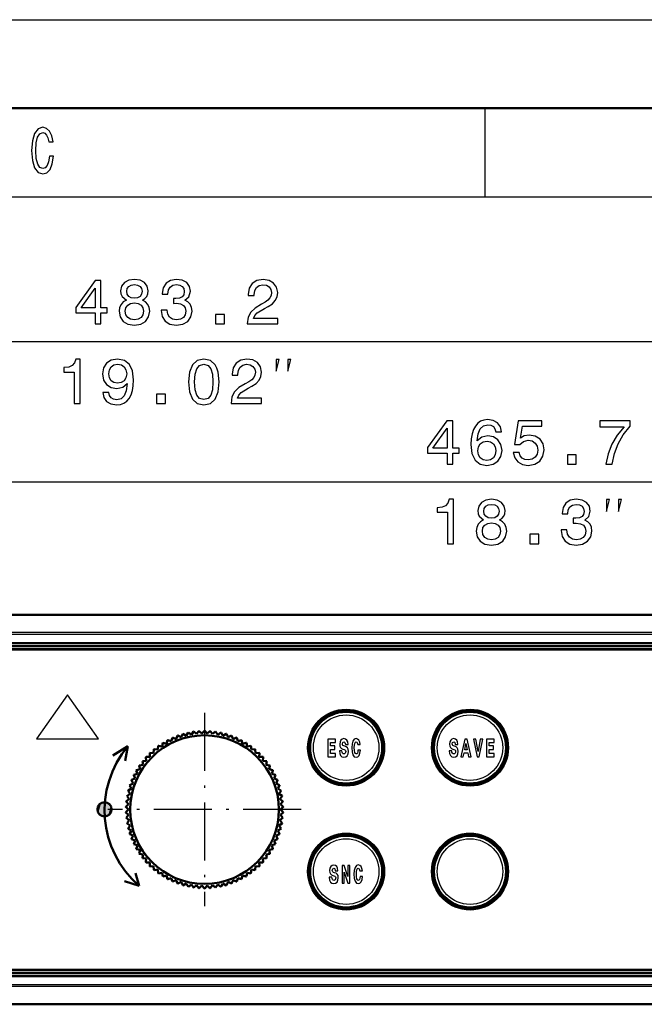
# Model space of a CAD drawing. Extents: x 0 to 594, y 0 to 420.
# Drawn here: x 134 to 169, y 364 to 420 of the extents above; entities that cross this region are included whole.
import ezdxf

# ---------------------------------------------------------------- set-up
doc = ezdxf.new("R2010")
doc.units = 0
doc.linetypes.add('DASHDOT', pattern=[18.5, 12, -3, 0.5, -3])

msp = doc.modelspace()

# ---------------------------------------------------------------- linework, layer by layer
at = {"color": 7, "lineweight": 25}
for p, q in [((0, 420), (594, 420)), ((160, 415), (160, 410)), ((10, 410), (584, 410)), ((39.592, 401.808), (275.243, 401.808)), ((43.962, 393.885), (270.871, 393.885)), ((261.387, 385.367), (78.666, 385.367)), ((261.387, 385.269), (78.666, 385.269)), ((78.592, 384.583), (261.342, 384.583)), ((136.417, 381.857), (134.667, 379.357)), ((138.167, 379.357), (136.417, 381.857)), ((150.933, 380.525), (150.923, 380.503)), ((153.402, 380.525), (153.411, 380.503)), ((157.933, 380.525), (157.923, 380.503)), ((160.402, 380.525), (160.411, 380.503)), ((134.667, 379.357), (138.167, 379.357)), ((150.163, 379.372), (150.179, 379.389)), ((154.172, 379.372), (154.156, 379.389)), ((157.163, 379.372), (157.179, 379.389)), ((161.172, 379.372), (161.156, 379.389)), ((150.163, 378.361), (150.179, 378.343)), ((154.172, 378.361), (154.156, 378.343)), ((157.163, 378.361), (157.179, 378.343)), ((161.172, 378.361), (161.156, 378.343)), ((151.404, 376.945), (151.389, 376.963)), ((152.93, 376.945), (152.945, 376.963)), ((158.404, 376.945), (158.389, 376.963)), ((159.93, 376.945), (159.945, 376.963)), ((150.933, 373.525), (150.923, 373.503)), ((153.402, 373.525), (153.411, 373.503)), ((157.933, 373.525), (157.923, 373.503)), ((160.402, 373.525), (160.411, 373.503)), ((150.163, 372.372), (150.179, 372.389)), ((154.172, 372.372), (154.156, 372.389)), ((157.163, 372.372), (157.179, 372.389)), ((161.172, 372.372), (161.156, 372.389)), ((150.163, 371.361), (150.179, 371.343)), ((154.172, 371.361), (154.156, 371.343)), ((157.163, 371.361), (157.179, 371.343)), ((161.172, 371.361), (161.156, 371.343)), ((151.404, 369.945), (151.389, 369.963)), ((152.93, 369.945), (152.945, 369.963)), ((158.404, 369.945), (158.389, 369.963)), ((159.93, 369.945), (159.945, 369.963)), ((261.342, 366.15), (78.592, 366.15)), ((261.387, 365.464), (78.666, 365.464)), ((261.387, 365.366), (78.666, 365.366))]:
    msp.add_line(p, q, dxfattribs=at)
at = {"color": 7, "lineweight": 50}
for p, q in [((5, 415), (589, 415)), ((262.386, 386.366), (52.448, 386.366)), ((261.342, 384.772), (78.592, 384.772)), ((261.342, 384.611), (78.592, 384.611)), ((78.667, 384.441), (261.267, 384.441)), ((261.267, 384.441), (78.667, 384.441)), ((78.667, 384.411), (261.267, 384.411)), ((142.557, 379.353), (142.364, 379.435)), ((142.557, 379.353), (142.638, 379.545)), ((142.839, 379.456), (142.653, 379.551)), ((142.839, 379.456), (142.933, 379.642)), ((143.127, 379.539), (142.948, 379.646)), ((143.127, 379.539), (143.235, 379.718)), ((143.421, 379.601), (143.25, 379.721)), ((143.421, 379.601), (143.54, 379.772)), ((143.718, 379.643), (143.556, 379.774)), ((143.718, 379.643), (143.849, 379.805)), ((144.017, 379.664), (143.865, 379.806)), ((144.017, 379.664), (144.16, 379.816)), ((144.317, 379.664), (144.175, 379.816)), ((144.317, 379.664), (144.47, 379.806)), ((144.617, 379.643), (144.485, 379.805)), ((144.617, 379.643), (144.779, 379.774)), ((144.914, 379.601), (144.794, 379.772)), ((144.914, 379.601), (145.085, 379.721)), ((145.208, 379.539), (145.1, 379.718)), ((145.208, 379.539), (145.386, 379.646)), ((145.496, 379.456), (145.401, 379.642)), ((145.496, 379.456), (145.682, 379.551)), ((145.778, 379.353), (145.697, 379.545)), ((145.778, 379.353), (145.97, 379.435)), ((139.831, 378.948), (138.986, 378.429)), ((139.831, 378.948), (139.688, 378.123)), ((141.52, 378.755), (141.545, 378.962)), ((141.763, 378.931), (141.558, 378.971)), ((141.763, 378.931), (141.803, 379.136)), ((142.017, 379.09), (141.816, 379.144)), ((142.017, 379.09), (142.071, 379.292)), ((142.282, 379.231), (142.085, 379.299)), ((142.282, 379.231), (142.35, 379.429)), ((146.052, 379.231), (145.984, 379.429)), ((146.052, 379.231), (146.25, 379.299)), ((146.317, 379.09), (146.263, 379.292)), ((146.317, 379.09), (146.519, 379.144)), ((146.572, 378.931), (146.532, 379.136)), ((146.572, 378.931), (146.777, 378.971)), ((146.815, 378.755), (146.789, 378.962)), ((140.873, 378.13), (140.855, 378.338)), ((141.074, 378.353), (140.866, 378.35)), ((141.074, 378.353), (141.071, 378.562)), ((141.29, 378.562), (141.082, 378.573)), ((141.29, 378.562), (141.301, 378.77)), ((141.52, 378.755), (141.313, 378.78)), ((146.815, 378.755), (147.022, 378.78)), ((147.045, 378.562), (147.034, 378.77)), ((147.045, 378.562), (147.253, 378.573)), ((147.26, 378.353), (147.264, 378.562)), ((147.26, 378.353), (147.469, 378.35)), ((147.461, 378.13), (147.48, 378.338)), ((140.521, 377.645), (140.474, 377.848)), ((140.689, 377.894), (140.482, 377.861)), ((140.689, 377.894), (140.656, 378.1)), ((140.873, 378.13), (140.665, 378.112)), ((147.461, 378.13), (147.669, 378.112)), ((147.646, 377.894), (147.679, 378.1)), ((147.646, 377.894), (147.852, 377.861)), ((147.814, 377.645), (147.861, 377.848)), ((140.239, 377.115), (140.164, 377.31)), ((140.371, 377.385), (140.171, 377.324)), ((140.371, 377.385), (140.31, 377.585)), ((140.521, 377.645), (140.317, 377.598)), ((147.814, 377.645), (148.017, 377.598)), ((147.964, 377.385), (147.984, 377.452)), ((147.964, 377.385), (148.164, 377.324)), ((147.984, 377.452), (148.025, 377.585)), ((148.096, 377.115), (148.17, 377.31)), ((140.034, 376.552), (139.933, 376.734)), ((140.127, 376.837), (139.938, 376.749)), ((140.127, 376.837), (140.038, 377.026)), ((140.239, 377.115), (140.044, 377.041)), ((148.096, 377.115), (148.29, 377.041)), ((148.208, 376.837), (148.296, 377.026)), ((148.208, 376.837), (148.397, 376.749)), ((148.301, 376.552), (148.402, 376.734)), ((139.909, 375.965), (139.784, 376.132)), ((139.961, 376.26), (139.786, 376.147)), ((139.961, 376.26), (139.848, 376.435)), ((140.034, 376.552), (139.851, 376.451)), ((148.301, 376.552), (148.483, 376.451)), ((148.373, 376.26), (148.487, 376.435)), ((148.373, 376.26), (148.548, 376.147)), ((148.425, 375.965), (148.551, 376.132)), ((139.878, 375.666), (139.72, 375.529)), ((139.878, 375.666), (139.741, 375.824)), ((139.909, 375.965), (139.743, 375.839)), ((148.425, 375.965), (148.592, 375.839)), ((148.457, 375.666), (148.594, 375.824)), ((148.457, 375.666), (148.614, 375.529)), ((139.867, 375.366), (139.72, 375.514)), ((139.867, 375.366), (139.72, 375.219)), ((139.878, 375.066), (139.72, 375.203)), ((139.878, 375.066), (139.741, 374.909)), ((148.457, 375.066), (148.614, 375.203)), ((148.457, 375.066), (148.594, 374.909)), ((148.467, 375.366), (148.615, 375.514)), ((148.467, 375.366), (148.615, 375.219)), ((139.909, 374.768), (139.743, 374.894)), ((139.909, 374.768), (139.784, 374.601)), ((139.961, 374.472), (139.786, 374.586)), ((139.961, 374.472), (139.848, 374.297)), ((148.373, 374.472), (148.548, 374.586)), ((148.373, 374.472), (148.487, 374.297)), ((148.425, 374.768), (148.592, 374.894)), ((148.425, 374.768), (148.551, 374.601)), ((140.034, 374.181), (139.851, 374.282)), ((140.034, 374.181), (139.933, 373.999)), ((140.127, 373.896), (139.938, 373.984)), ((140.127, 373.896), (140.038, 373.707)), ((148.208, 373.896), (148.397, 373.984)), ((148.208, 373.896), (148.296, 373.707)), ((148.301, 374.181), (148.483, 374.282)), ((148.301, 374.181), (148.402, 373.999)), ((140.239, 373.617), (140.044, 373.692)), ((140.239, 373.617), (140.164, 373.423)), ((140.371, 373.348), (140.171, 373.409)), ((140.371, 373.348), (140.35, 373.281)), ((147.964, 373.348), (148.164, 373.409)), ((147.964, 373.348), (148.025, 373.148)), ((148.096, 373.617), (148.29, 373.692)), ((148.096, 373.617), (148.17, 373.423)), ((140.35, 373.281), (140.31, 373.148)), ((140.521, 373.088), (140.317, 373.135)), ((140.521, 373.088), (140.474, 372.884)), ((140.689, 372.839), (140.482, 372.872)), ((140.689, 372.839), (140.656, 372.633)), ((147.646, 372.839), (147.852, 372.872)), ((147.646, 372.839), (147.679, 372.633)), ((147.814, 373.088), (148.017, 373.135)), ((147.814, 373.088), (147.861, 372.884)), ((140.873, 372.602), (140.665, 372.621)), ((140.873, 372.602), (140.855, 372.395)), ((141.074, 372.379), (140.866, 372.383)), ((141.074, 372.379), (141.071, 372.171)), ((147.26, 372.379), (147.469, 372.383)), ((147.26, 372.379), (147.264, 372.171)), ((147.461, 372.602), (147.669, 372.621)), ((147.461, 372.602), (147.48, 372.395)), ((140.479, 371.054), (140.263, 371.771)), ((141.29, 372.171), (141.082, 372.16)), ((141.29, 372.171), (141.301, 371.962)), ((141.52, 371.978), (141.313, 371.953)), ((141.52, 371.978), (141.545, 371.771)), ((141.763, 371.802), (141.558, 371.762)), ((141.763, 371.802), (141.803, 371.597)), ((142.017, 371.643), (141.816, 371.589)), ((142.017, 371.643), (142.071, 371.441)), ((146.317, 371.643), (146.263, 371.441)), ((146.317, 371.643), (146.519, 371.589)), ((146.572, 371.802), (146.532, 371.597)), ((146.572, 371.802), (146.777, 371.762)), ((146.815, 371.978), (146.789, 371.771)), ((146.815, 371.978), (147.022, 371.953)), ((147.045, 372.171), (147.034, 371.962)), ((147.045, 372.171), (147.253, 372.16)), ((140.479, 371.054), (139.638, 371.324)), ((142.282, 371.502), (142.085, 371.434)), ((142.282, 371.502), (142.35, 371.304)), ((142.557, 371.38), (142.364, 371.298)), ((142.557, 371.38), (142.638, 371.187)), ((142.839, 371.277), (142.653, 371.182)), ((142.839, 371.277), (142.933, 371.091)), ((143.127, 371.194), (142.948, 371.087)), ((143.127, 371.194), (143.235, 371.015)), ((143.421, 371.132), (143.25, 371.012)), ((143.421, 371.132), (143.54, 370.961)), ((143.718, 371.09), (143.556, 370.959)), ((143.718, 371.09), (143.849, 370.928)), ((144.617, 371.09), (144.485, 370.928)), ((144.617, 371.09), (144.779, 370.959)), ((144.914, 371.132), (144.794, 370.961)), ((144.914, 371.132), (145.085, 371.012)), ((145.208, 371.194), (145.1, 371.015)), ((145.208, 371.194), (145.386, 371.087)), ((145.496, 371.277), (145.401, 371.091)), ((145.496, 371.277), (145.682, 371.182)), ((145.778, 371.38), (145.697, 371.187)), ((145.778, 371.38), (145.97, 371.298)), ((146.052, 371.502), (145.984, 371.304)), ((146.052, 371.502), (146.25, 371.434)), ((144.017, 371.069), (143.865, 370.927)), ((144.017, 371.069), (144.16, 370.916)), ((144.317, 371.069), (144.175, 370.916)), ((144.317, 371.069), (144.47, 370.927)), ((78.592, 366.122), (261.342, 366.122)), ((261.267, 366.322), (78.667, 366.322)), ((261.267, 366.291), (78.667, 366.291)), ((78.592, 365.961), (261.342, 365.961)), ((52.641, 364.365), (262.193, 364.365))]:
    msp.add_line(p, q, dxfattribs=at)
at = {"color": 7, "linetype": 'DASHDOT', "lineweight": 25, "ltscale": 0.273}
for p, q in [((144.167, 380.826), (144.167, 369.906)), ((149.627, 375.366), (138.707, 375.366))]:
    msp.add_line(p, q, dxfattribs=at)
at = {"color": 7, "lineweight": 25}
for points in [[(135.397, 412.28), (135.348, 411.977), (135.267, 411.761), (135.154, 411.628), (135.022, 411.584), (134.863, 411.649), (134.738, 411.844), (134.655, 412.161), (134.628, 412.6), (134.655, 413.036), (134.735, 413.357), (134.86, 413.551), (135.022, 413.62), (135.14, 413.584), (135.24, 413.483), (135.318, 413.321), (135.372, 413.097), (135.605, 413.097), (135.532, 413.439), (135.404, 413.699), (135.23, 413.861), (135.022, 413.919), (134.762, 413.829), (134.564, 413.576), (134.437, 413.162), (134.393, 412.6), (134.437, 412.038), (134.564, 411.624), (134.762, 411.368), (135.022, 411.282), (135.25, 411.35), (135.434, 411.541), (135.563, 411.854), (135.632, 412.28)], [(137.984, 402.808), (138.308, 402.808), (138.308, 403.428), (138.665, 403.428), (138.665, 403.716), (138.308, 403.716), (138.308, 405.254), (137.98, 405.254), (136.885, 403.745), (136.885, 403.428), (137.984, 403.428)], [(139.757, 404.155), (139.574, 404.054), (139.448, 403.914), (139.368, 403.737), (139.343, 403.525), (139.401, 403.204), (139.567, 402.956), (139.837, 402.797), (140.204, 402.736), (140.568, 402.797), (140.838, 402.956), (141.004, 403.204), (141.065, 403.525), (141.036, 403.737), (140.961, 403.914), (140.831, 404.054), (140.651, 404.155), (140.795, 404.242), (140.896, 404.361), (140.957, 404.505), (140.979, 404.681), (140.921, 404.937), (140.77, 405.142), (140.525, 405.276), (140.204, 405.326), (139.88, 405.276), (139.635, 405.142), (139.48, 404.937), (139.426, 404.681), (139.444, 404.505), (139.505, 404.361)], [(139.768, 404.652), (139.797, 404.811), (139.884, 404.933), (140.02, 405.009), (140.204, 405.038), (140.384, 405.009), (140.521, 404.933), (140.608, 404.811), (140.64, 404.652), (140.608, 404.49), (140.521, 404.364), (140.384, 404.281), (140.204, 404.256), (140.02, 404.285), (139.884, 404.364), (139.797, 404.49)], [(141.715, 403.593), (141.715, 403.568), (141.773, 403.222), (141.942, 402.963), (142.208, 402.797), (142.562, 402.736), (142.936, 402.797), (143.217, 402.956), (143.397, 403.208), (143.462, 403.532), (143.433, 403.745), (143.354, 403.917), (143.224, 404.051), (143.051, 404.148), (143.286, 404.342), (143.368, 404.652), (143.314, 404.933), (143.159, 405.146), (142.907, 405.279), (142.562, 405.326), (142.237, 405.268), (141.989, 405.11), (141.827, 404.858), (141.773, 404.523), (141.773, 404.497), (142.093, 404.497), (142.122, 404.728), (142.216, 404.894), (142.367, 404.995), (142.58, 405.031), (142.767, 405.002), (142.904, 404.926), (142.987, 404.804), (143.019, 404.638), (142.987, 404.461), (142.9, 404.342), (142.749, 404.27), (142.543, 404.249), (142.403, 404.252), (142.403, 403.968), (142.58, 403.975), (142.806, 403.943), (142.976, 403.856), (143.077, 403.716), (143.113, 403.532), (143.073, 403.323), (142.969, 403.168), (142.803, 403.071), (142.583, 403.038), (142.356, 403.074), (142.19, 403.183), (142.086, 403.355), (142.046, 403.593)], [(146.581, 402.808), (148.299, 402.808), (148.299, 403.118), (146.941, 403.118), (147.017, 403.287), (147.147, 403.428), (147.546, 403.683), (147.759, 403.791), (147.997, 403.946), (148.166, 404.126), (148.263, 404.339), (148.299, 404.58), (148.238, 404.883), (148.069, 405.121), (147.809, 405.272), (147.474, 405.326), (147.129, 405.265), (146.866, 405.095), (146.696, 404.825), (146.639, 404.469), (146.639, 404.418), (146.966, 404.418), (146.966, 404.447), (146.999, 404.692), (147.096, 404.872), (147.251, 404.987), (147.456, 405.027), (147.665, 404.991), (147.82, 404.901), (147.921, 404.76), (147.957, 404.584), (147.932, 404.418), (147.863, 404.278), (147.748, 404.155), (147.59, 404.047), (147.377, 403.932), (147.024, 403.708), (146.775, 403.471), (146.628, 403.183), (146.581, 402.819)], [(137.188, 403.716), (137.984, 404.836), (137.984, 403.716)], [(139.689, 403.532), (139.721, 403.723), (139.826, 403.867), (139.988, 403.961), (140.204, 403.993), (140.417, 403.961), (140.579, 403.867), (140.683, 403.723), (140.719, 403.532), (140.683, 403.327), (140.579, 403.172), (140.417, 403.071), (140.204, 403.038), (139.988, 403.071), (139.826, 403.172), (139.721, 403.327)], [(144.793, 402.808), (145.29, 402.808), (145.29, 403.345), (144.793, 403.345)], [(136.804, 398.308), (137.132, 398.308), (137.132, 400.826), (136.887, 400.826), (136.822, 400.606), (136.692, 400.458), (136.494, 400.372), (136.22, 400.343), (136.22, 400.087), (136.804, 400.087)], [(138.423, 398.928), (138.477, 398.643), (138.632, 398.423), (138.877, 398.286), (139.201, 398.236), (139.414, 398.261), (139.604, 398.326), (139.767, 398.438), (139.903, 398.596), (140.012, 398.794), (140.091, 399.039), (140.138, 399.32), (140.156, 399.644), (140.094, 400.152), (139.918, 400.523), (139.637, 400.747), (139.251, 400.826), (138.898, 400.761), (138.632, 400.588), (138.459, 400.322), (138.401, 399.987), (138.459, 399.641), (138.628, 399.378), (138.88, 399.212), (139.201, 399.158), (139.54, 399.227), (139.795, 399.435), (139.738, 399.036), (139.623, 398.751), (139.446, 398.582), (139.205, 398.528), (139.017, 398.553), (138.88, 398.632), (138.79, 398.758), (138.754, 398.928)], [(143.257, 399.529), (143.311, 398.964), (143.48, 398.56), (143.75, 398.315), (144.125, 398.236), (144.496, 398.315), (144.766, 398.56), (144.932, 398.964), (144.989, 399.529), (144.932, 400.091), (144.863, 400.314), (144.766, 400.498), (144.496, 400.743), (144.125, 400.826), (143.75, 400.743), (143.48, 400.495), (143.311, 400.091)], [(145.664, 398.308), (147.383, 398.308), (147.383, 398.618), (146.025, 398.618), (146.1, 398.787), (146.23, 398.928), (146.63, 399.183), (146.842, 399.291), (147.08, 399.446), (147.249, 399.626), (147.347, 399.839), (147.383, 400.08), (147.321, 400.383), (147.152, 400.621), (146.893, 400.772), (146.558, 400.826), (146.212, 400.765), (145.949, 400.595), (145.78, 400.325), (145.722, 399.969), (145.722, 399.918), (146.05, 399.918), (146.05, 399.947), (146.082, 400.192), (146.179, 400.372), (146.334, 400.487), (146.54, 400.527), (146.749, 400.491), (146.903, 400.401), (147.004, 400.26), (147.04, 400.084), (147.015, 399.918), (146.947, 399.778), (146.831, 399.655), (146.673, 399.547), (146.46, 399.432), (146.107, 399.208), (145.859, 398.971), (145.711, 398.683), (145.664, 398.319)], [(148.211, 400.141), (148.378, 400.808), (148.211, 400.808)], [(148.878, 400.141), (149.044, 400.808), (148.878, 400.808)], [(138.751, 399.99), (138.787, 400.214), (138.888, 400.39), (139.046, 400.502), (139.251, 400.541), (139.464, 400.502), (139.626, 400.39), (139.727, 400.217), (139.767, 399.994), (139.727, 399.767), (139.626, 399.598), (139.46, 399.493), (139.241, 399.457), (139.043, 399.493), (138.888, 399.598), (138.787, 399.763)], [(143.602, 399.529), (143.631, 399.965), (143.721, 400.278), (143.883, 400.462), (144.125, 400.527), (144.362, 400.462), (144.525, 400.278), (144.615, 399.965), (144.643, 399.529), (144.615, 399.09), (144.525, 398.776), (144.362, 398.592), (144.125, 398.531), (143.883, 398.592), (143.721, 398.776), (143.631, 399.09)], [(141.458, 398.308), (141.955, 398.308), (141.955, 398.845), (141.458, 398.845)], [(157.868, 394.885), (158.192, 394.885), (158.192, 395.505), (158.549, 395.505), (158.549, 395.793), (158.192, 395.793), (158.192, 397.331), (157.865, 397.331), (156.77, 395.822), (156.77, 395.505), (157.868, 395.505)], [(160.953, 396.712), (160.885, 397.003), (160.726, 397.219), (160.481, 397.356), (160.164, 397.403), (159.952, 397.378), (159.768, 397.31), (159.606, 397.198), (159.469, 397.039), (159.361, 396.841), (159.282, 396.6), (159.231, 396.315), (159.217, 395.995), (159.275, 395.483), (159.451, 395.112), (159.736, 394.889), (160.125, 394.813), (160.474, 394.878), (160.741, 395.047), (160.914, 395.314), (160.975, 395.652), (160.914, 395.995), (160.748, 396.258), (160.492, 396.423), (160.175, 396.481), (159.833, 396.409), (159.577, 396.204), (159.631, 396.6), (159.746, 396.884), (159.923, 397.054), (160.168, 397.111), (160.348, 397.083), (160.485, 397.007), (160.575, 396.881), (160.622, 396.712)], [(161.614, 395.537), (161.693, 395.242), (161.87, 395.011), (162.129, 394.867), (162.46, 394.813), (162.824, 394.878), (163.109, 395.054), (163.289, 395.335), (163.357, 395.696), (163.296, 396.031), (163.123, 396.294), (162.853, 396.463), (162.504, 396.524), (162.234, 396.481), (162.025, 396.362), (162.125, 397.036), (163.221, 397.036), (163.221, 397.331), (161.884, 397.331), (161.686, 396.005), (161.974, 396.005), (162.183, 396.175), (162.45, 396.236), (162.68, 396.196), (162.857, 396.081), (162.968, 395.905), (163.008, 395.678), (162.968, 395.451), (162.853, 395.274), (162.677, 395.163), (162.45, 395.123), (162.259, 395.148), (162.111, 395.231), (162.003, 395.361), (161.949, 395.537)], [(166.844, 394.885), (167.208, 394.885), (167.326, 395.48), (167.535, 396.034), (167.831, 396.549), (168.216, 397.032), (168.216, 397.331), (166.502, 397.331), (166.502, 397.003), (167.87, 397.003), (167.474, 396.517), (167.175, 396.009), (166.966, 395.469)], [(157.072, 395.793), (157.868, 396.913), (157.868, 395.793)], [(160.625, 395.649), (160.586, 395.422), (160.485, 395.249), (160.323, 395.134), (160.121, 395.098), (159.909, 395.134), (159.746, 395.245), (159.642, 395.418), (159.61, 395.645), (159.646, 395.869), (159.746, 396.038), (159.912, 396.146), (160.136, 396.186), (160.33, 396.146), (160.485, 396.042), (160.586, 395.872)], [(164.677, 394.885), (165.174, 394.885), (165.174, 395.422), (164.677, 395.422)], [(157.898, 390.385), (158.226, 390.385), (158.226, 392.903), (157.981, 392.903), (157.916, 392.683), (157.786, 392.536), (157.588, 392.449), (157.314, 392.42), (157.314, 392.165), (157.898, 392.165)], [(159.935, 391.732), (159.751, 391.632), (159.625, 391.491), (159.546, 391.315), (159.52, 391.102), (159.578, 390.781), (159.744, 390.533), (160.014, 390.374), (160.381, 390.313), (160.745, 390.374), (161.015, 390.533), (161.181, 390.781), (161.242, 391.102), (161.213, 391.315), (161.138, 391.491), (161.008, 391.632), (160.828, 391.732), (160.972, 391.819), (161.073, 391.938), (161.134, 392.082), (161.156, 392.258), (161.098, 392.514), (160.947, 392.719), (160.702, 392.853), (160.381, 392.903), (160.057, 392.853), (159.812, 392.719), (159.657, 392.514), (159.603, 392.258), (159.621, 392.082), (159.682, 391.938)], [(164.311, 391.17), (164.311, 391.145), (164.368, 390.799), (164.538, 390.54), (164.804, 390.374), (165.157, 390.313), (165.532, 390.374), (165.813, 390.533), (165.993, 390.785), (166.058, 391.109), (166.029, 391.322), (165.95, 391.495), (165.82, 391.628), (165.647, 391.725), (165.881, 391.92), (165.964, 392.23), (165.91, 392.511), (165.755, 392.723), (165.503, 392.856), (165.157, 392.903), (164.833, 392.846), (164.585, 392.687), (164.422, 392.435), (164.368, 392.1), (164.368, 392.075), (164.689, 392.075), (164.718, 392.305), (164.811, 392.471), (164.963, 392.572), (165.175, 392.608), (165.363, 392.579), (165.499, 392.503), (165.582, 392.381), (165.615, 392.215), (165.582, 392.039), (165.496, 391.92), (165.345, 391.848), (165.139, 391.826), (164.999, 391.83), (164.999, 391.545), (165.175, 391.552), (165.402, 391.52), (165.572, 391.433), (165.672, 391.293), (165.708, 391.109), (165.669, 390.9), (165.564, 390.745), (165.399, 390.648), (165.179, 390.616), (164.952, 390.652), (164.786, 390.76), (164.682, 390.933), (164.642, 391.17)], [(166.886, 392.219), (167.053, 392.885), (166.886, 392.885)], [(167.553, 392.219), (167.719, 392.885), (167.553, 392.885)], [(159.945, 392.23), (159.974, 392.388), (160.061, 392.511), (160.198, 392.586), (160.381, 392.615), (160.561, 392.586), (160.698, 392.511), (160.785, 392.388), (160.817, 392.23), (160.785, 392.067), (160.698, 391.941), (160.561, 391.859), (160.381, 391.833), (160.198, 391.862), (160.061, 391.941), (159.974, 392.067)], [(159.866, 391.109), (159.899, 391.3), (160.003, 391.444), (160.165, 391.538), (160.381, 391.57), (160.594, 391.538), (160.756, 391.444), (160.86, 391.3), (160.896, 391.109), (160.86, 390.904), (160.756, 390.749), (160.594, 390.648), (160.381, 390.616), (160.165, 390.648), (160.003, 390.749), (159.899, 390.904)], [(162.551, 390.385), (163.048, 390.385), (163.048, 390.922), (162.551, 390.922)], [(151.137, 379.351), (151.137, 378.351), (151.57, 378.351), (151.57, 378.541), (151.279, 378.541), (151.279, 378.77), (151.532, 378.77), (151.532, 378.962), (151.279, 378.962), (151.279, 379.161), (151.562, 379.161), (151.562, 379.351)], [(152.274, 379.052), (152.257, 379.189), (152.21, 379.292), (152.135, 379.354), (152.032, 379.377), (151.939, 379.354), (151.867, 379.289), (151.821, 379.189), (151.806, 379.061), (151.817, 378.956), (151.849, 378.878), (151.904, 378.823), (151.982, 378.787), (152.05, 378.764), (152.102, 378.74), (152.134, 378.704), (152.146, 378.645), (152.138, 378.589), (152.117, 378.547), (152.083, 378.519), (152.039, 378.511), (151.996, 378.522), (151.962, 378.555), (151.939, 378.609), (151.93, 378.681), (151.784, 378.681), (151.804, 378.529), (151.855, 378.417), (151.932, 378.348), (152.033, 378.323), (152.144, 378.348), (152.225, 378.413), (152.276, 378.518), (152.294, 378.656), (152.279, 378.777), (152.238, 378.857), (152.172, 378.908), (152.085, 378.943), (152.028, 378.962), (151.988, 378.985), (151.963, 379.019), (151.955, 379.076), (151.977, 379.158), (152.004, 379.181), (152.04, 379.191), (152.074, 379.181), (152.102, 379.155), (152.125, 379.064), (152.125, 379.052)], [(152.833, 378.723), (152.821, 378.63), (152.8, 378.564), (152.771, 378.524), (152.735, 378.511), (152.687, 378.532), (152.654, 378.6), (152.635, 378.712), (152.629, 378.87), (152.635, 379.009), (152.655, 379.11), (152.688, 379.171), (152.733, 379.191), (152.765, 379.181), (152.792, 379.155), (152.811, 379.11), (152.824, 379.05), (152.965, 379.05), (152.938, 379.185), (152.889, 379.289), (152.818, 379.355), (152.734, 379.378), (152.63, 379.342), (152.55, 379.241), (152.5, 379.076), (152.482, 378.851), (152.5, 378.625), (152.55, 378.459), (152.63, 378.358), (152.734, 378.323), (152.826, 378.351), (152.899, 378.429), (152.95, 378.554), (152.976, 378.723)], [(158.483, 379.052), (158.466, 379.189), (158.419, 379.292), (158.344, 379.354), (158.241, 379.377), (158.148, 379.354), (158.076, 379.289), (158.03, 379.189), (158.014, 379.061), (158.025, 378.956), (158.058, 378.878), (158.112, 378.823), (158.191, 378.787), (158.258, 378.764), (158.31, 378.74), (158.343, 378.704), (158.354, 378.645), (158.347, 378.589), (158.326, 378.547), (158.292, 378.519), (158.248, 378.511), (158.205, 378.522), (158.17, 378.555), (158.148, 378.609), (158.139, 378.681), (157.993, 378.681), (158.012, 378.529), (158.063, 378.417), (158.141, 378.348), (158.242, 378.323), (158.352, 378.348), (158.434, 378.413), (158.485, 378.518), (158.502, 378.656), (158.488, 378.777), (158.447, 378.857), (158.381, 378.908), (158.294, 378.943), (158.237, 378.962), (158.197, 378.985), (158.171, 379.019), (158.163, 379.076), (158.186, 379.158), (158.212, 379.181), (158.249, 379.191), (158.283, 379.181), (158.31, 379.155), (158.334, 379.064), (158.334, 379.052)], [(158.87, 379.351), (158.64, 378.351), (158.784, 378.351), (158.83, 378.58), (159.039, 378.58), (159.087, 378.351), (159.234, 378.351), (159.005, 379.351)], [(158.937, 379.102), (159.004, 378.748), (158.867, 378.748)], [(159.504, 379.352), (159.362, 379.352), (159.57, 378.351), (159.685, 378.351), (159.893, 379.352), (159.749, 379.352), (159.627, 378.645)], [(160.106, 379.351), (160.106, 378.351), (160.538, 378.351), (160.538, 378.541), (160.247, 378.541), (160.247, 378.77), (160.5, 378.77), (160.5, 378.962), (160.247, 378.962), (160.247, 379.161), (160.53, 379.161), (160.53, 379.351)], [(151.705, 371.912), (151.688, 372.049), (151.641, 372.151), (151.565, 372.213), (151.463, 372.236), (151.369, 372.213), (151.298, 372.148), (151.252, 372.049), (151.236, 371.921), (151.247, 371.815), (151.279, 371.737), (151.334, 371.683), (151.413, 371.647), (151.48, 371.624), (151.532, 371.599), (151.564, 371.563), (151.576, 371.504), (151.568, 371.448), (151.548, 371.406), (151.513, 371.379), (151.469, 371.37), (151.426, 371.382), (151.392, 371.415), (151.369, 371.468), (151.361, 371.54), (151.215, 371.54), (151.234, 371.389), (151.285, 371.276), (151.363, 371.207), (151.463, 371.183), (151.574, 371.207), (151.656, 371.272), (151.706, 371.377), (151.724, 371.516), (151.709, 371.637), (151.668, 371.716), (151.603, 371.768), (151.515, 371.802), (151.459, 371.821), (151.418, 371.844), (151.393, 371.879), (151.385, 371.935), (151.408, 372.017), (151.434, 372.04), (151.47, 372.05), (151.505, 372.04), (151.532, 372.014), (151.556, 371.923), (151.556, 371.912)], [(151.939, 372.21), (151.939, 371.21), (152.061, 371.21), (152.061, 371.834), (152.266, 371.21), (152.379, 371.21), (152.379, 372.21), (152.256, 372.21), (152.256, 371.583), (152.051, 372.21)], [(152.953, 371.582), (152.941, 371.49), (152.921, 371.423), (152.891, 371.383), (152.855, 371.37), (152.807, 371.392), (152.775, 371.459), (152.755, 371.572), (152.749, 371.729), (152.755, 371.869), (152.776, 371.969), (152.808, 372.03), (152.853, 372.05), (152.885, 372.04), (152.912, 372.014), (152.931, 371.969), (152.944, 371.909), (153.085, 371.909), (153.059, 372.044), (153.009, 372.148), (152.938, 372.214), (152.854, 372.237), (152.75, 372.201), (152.671, 372.101), (152.62, 371.935), (152.602, 371.71), (152.62, 371.484), (152.671, 371.318), (152.75, 371.217), (152.854, 371.183), (152.946, 371.21), (153.02, 371.288), (153.071, 371.413), (153.096, 371.582)]]:
    msp.add_lwpolyline(points, close=True, dxfattribs=at)
for centre, radius in [((152.167, 378.866), 2.175), ((152.167, 378.866), 2.003), ((152.167, 378.866), 1.853), ((159.167, 378.866), 2.175), ((159.167, 378.866), 2.003), ((159.167, 378.866), 1.853), ((152.167, 371.866), 2.175), ((152.167, 371.866), 2.003), ((159.167, 371.866), 2.175), ((159.167, 371.866), 2.003), ((152.167, 371.866), 1.853), ((159.167, 371.866), 1.853)]:
    msp.add_circle(centre, radius, dxfattribs=at)
at = {"color": 7, "lineweight": 50}
for centre, radius in [((152.167, 378.866), 2.125), ((152.167, 378.866), 2.075), ((159.167, 378.866), 2.125), ((159.167, 378.866), 2.075), ((144.167, 375.366), 4.2), ((138.511, 375.384), 0.403), ((152.167, 371.866), 2.125), ((152.167, 371.866), 2.075), ((159.167, 371.866), 2.125), ((159.167, 371.866), 2.075)]:
    msp.add_circle(centre, radius, dxfattribs=at)
for centre, radius, start, end in [((152.167, 378.866), 2.067, 53.3381, 126.6619), ((159.167, 378.866), 2.067, 53.3381, 126.6619), ((150.754, 380.4), 0.0344, 241.8775, 299.718), ((150.864, 380.582), 0.0983, 272.016, 306.7202), ((150.873, 380.605), 0.1, 284.4143, 306.6599), ((153.461, 380.605), 0.1, 233.3401, 255.5831), ((153.47, 380.582), 0.0983, 233.2798, 267.9828), ((153.581, 380.4), 0.0349, 240.6053, 298.7869), ((157.754, 380.4), 0.0344, 241.8775, 299.718), ((157.864, 380.582), 0.0983, 272.016, 306.7202), ((157.873, 380.605), 0.1, 284.4143, 306.6599), ((160.461, 380.605), 0.1, 233.3401, 255.5831), ((160.47, 380.582), 0.0983, 233.2798, 267.9828), ((160.581, 380.4), 0.0349, 240.6053, 298.7869), ((144.167, 375.366), 4.45, 113.9002, 114.0998), ((144.167, 375.366), 4.45, 109.9002, 110.0998), ((144.167, 375.366), 4.45, 105.9002, 106.0998), ((144.167, 375.366), 4.45, 101.9002, 102.0998), ((144.167, 375.366), 4.45, 97.9002, 98.0998), ((144.167, 375.366), 4.45, 93.9002, 94.0998), ((144.167, 375.366), 4.45, 89.9002, 90.0998), ((144.167, 375.366), 4.45, 85.9002, 86.0998), ((144.167, 375.366), 4.45, 81.9002, 82.0998), ((144.167, 375.366), 4.45, 77.9002, 78.0998), ((144.167, 375.366), 4.45, 73.9002, 74.0998), ((144.167, 375.366), 4.45, 69.9002, 70.0998), ((144.167, 375.366), 4.45, 65.9002, 66.0998), ((150.084, 379.414), 0.0983, 345.7798, 20.4849), ((150.209, 379.586), 0.0349, 353.1053, 51.2869), ((154.125, 379.586), 0.0344, 129.3772, 187.2236), ((154.251, 379.414), 0.0983, 159.517, 194.2202), ((157.084, 379.414), 0.0983, 345.7798, 20.4849), ((157.209, 379.586), 0.0349, 353.1053, 51.2869), ((161.125, 379.586), 0.0344, 129.3772, 187.2236), ((161.251, 379.414), 0.0983, 159.517, 194.2202), ((144.162, 375.33), 5.644, 140.1185, 229.2607), ((144.167, 375.366), 4.45, 125.9002, 126.0998), ((144.167, 375.366), 4.45, 121.9002, 122.0998), ((144.167, 375.366), 4.45, 117.9002, 118.0998), ((144.167, 375.366), 4.45, 61.9002, 62.0998), ((144.167, 375.366), 4.45, 57.9002, 58.0998), ((144.167, 375.366), 4.45, 53.9002, 54.0998), ((152.167, 378.866), 2.067, 165.8381, 194.1619), ((150.066, 379.397), 0.1, 345.8401, 8.0876), ((154.269, 379.397), 0.1, 171.9164, 194.1599), ((152.167, 378.866), 2.067, 345.8381, 14.1619), ((159.167, 378.866), 2.067, 165.8381, 194.1619), ((157.066, 379.397), 0.1, 345.8401, 8.0876), ((161.269, 379.397), 0.1, 171.9164, 194.1599), ((159.167, 378.866), 2.067, 345.8381, 14.1619), ((144.167, 375.366), 4.45, 137.9002, 138.0998), ((144.167, 375.366), 4.45, 133.9002, 134.0998), ((144.167, 375.366), 4.45, 129.9002, 130.0998), ((144.167, 375.366), 4.45, 49.9002, 50.0998), ((144.167, 375.366), 4.45, 45.9002, 46.0998), ((144.167, 375.366), 4.45, 41.9002, 42.0998), ((150.066, 378.336), 0.1, 351.9113, 14.1599), ((150.084, 378.319), 0.0983, 339.5146, 14.2202), ((154.251, 378.319), 0.0983, 165.7798, 200.4835), ((154.269, 378.336), 0.1, 165.8401, 188.0847), ((157.066, 378.336), 0.1, 351.9113, 14.1599), ((157.084, 378.319), 0.0983, 339.5146, 14.2202), ((161.251, 378.319), 0.0983, 165.7798, 200.4835), ((161.269, 378.336), 0.1, 165.8401, 188.0847), ((144.167, 375.366), 4.45, 145.9002, 146.0998), ((144.167, 375.366), 4.45, 141.9002, 142.0998), ((144.167, 375.366), 4.45, 37.9002, 38.0998), ((144.167, 375.366), 4.45, 33.9002, 34.0998), ((150.21, 378.147), 0.0344, 309.3746, 7.2224), ((154.125, 378.147), 0.0349, 173.1053, 231.2869), ((157.21, 378.147), 0.0344, 309.3746, 7.2224), ((161.125, 378.147), 0.0349, 173.1053, 231.2869), ((144.167, 375.366), 4.45, 153.9002, 154.0998), ((144.167, 375.366), 4.45, 149.9002, 150.0998), ((144.167, 375.366), 4.45, 29.9002, 30.0998), ((144.167, 375.366), 4.45, 25.9002, 26.0998), ((144.167, 375.366), 4.45, 161.9002, 162.0998), ((144.167, 375.366), 4.45, 157.9002, 158.0998), ((144.167, 375.366), 4.45, 21.9002, 22.0998), ((144.167, 375.366), 4.45, 17.9002, 18.0998), ((151.199, 377.019), 0.0349, 75.6053, 133.7868), ((151.353, 376.872), 0.0983, 68.2798, 102.9856), ((151.367, 376.852), 0.1, 68.3401, 90.5889), ((152.167, 378.866), 2.067, 248.3381, 291.6619), ((152.967, 376.852), 0.1, 89.4127, 111.6599), ((152.982, 376.872), 0.0983, 77.0152, 111.7202), ((153.136, 377.02), 0.0344, 46.877, 104.7178), ((158.199, 377.019), 0.0349, 75.6053, 133.7868), ((158.353, 376.872), 0.0983, 68.2798, 102.9856), ((158.367, 376.852), 0.1, 68.3401, 90.5889), ((159.167, 378.866), 2.067, 248.3381, 291.6619), ((159.967, 376.852), 0.1, 89.4127, 111.6599), ((159.982, 376.872), 0.0983, 77.0152, 111.7202), ((160.136, 377.02), 0.0344, 46.877, 104.7178), ((144.167, 375.366), 4.45, 169.9002, 170.0998), ((144.167, 375.366), 4.45, 165.9002, 166.0998), ((144.167, 375.366), 4.45, 13.9002, 14.0998), ((144.167, 375.366), 4.45, 9.9002, 10.0998), ((144.167, 375.366), 4.45, 173.9002, 174.0998), ((144.167, 375.366), 4.45, 5.9002, 6.0998), ((144.167, 375.366), 4.45, 177.9002, 178.0998), ((144.167, 375.366), 4.45, 181.9002, 182.0998), ((144.167, 375.366), 4.45, 1.9002, 2.0998), ((144.167, 375.366), 4.45, 357.9002, 358.0998), ((144.167, 375.366), 4.45, 185.9002, 186.0998), ((144.167, 375.366), 4.45, 189.9002, 190.0998), ((144.167, 375.366), 4.45, 349.9002, 350.0998), ((144.167, 375.366), 4.45, 353.9002, 354.0998), ((144.167, 375.366), 4.45, 193.9002, 194.0998), ((144.167, 375.366), 4.45, 197.9002, 198.0998), ((144.167, 375.366), 4.45, 341.9002, 342.0998), ((144.167, 375.366), 4.45, 345.9002, 346.0998), ((152.167, 371.866), 2.067, 53.3381, 126.6619), ((159.167, 371.866), 2.067, 53.3381, 126.6619), ((144.167, 375.366), 4.45, 201.9002, 202.0998), ((144.167, 375.366), 4.45, 205.9002, 206.0998), ((144.167, 375.366), 4.45, 333.9002, 334.0998), ((144.167, 375.366), 4.45, 337.9002, 338.0998), ((150.754, 373.4), 0.0344, 241.8775, 299.718), ((150.864, 373.582), 0.0983, 272.016, 306.7202), ((150.873, 373.605), 0.1, 284.4143, 306.6599), ((153.461, 373.605), 0.1, 233.3401, 255.5831), ((153.47, 373.582), 0.0983, 233.2798, 267.9828), ((153.581, 373.4), 0.0349, 240.6053, 298.7869), ((157.754, 373.4), 0.0344, 241.8775, 299.718), ((157.864, 373.582), 0.0983, 272.016, 306.7202), ((157.873, 373.605), 0.1, 284.4143, 306.6599), ((160.461, 373.605), 0.1, 233.3401, 255.5831), ((160.47, 373.582), 0.0983, 233.2798, 267.9828), ((160.581, 373.4), 0.0349, 240.6053, 298.7869), ((144.167, 375.366), 4.45, 209.9002, 210.0998), ((144.167, 375.366), 4.45, 213.9002, 214.0998), ((144.167, 375.366), 4.45, 325.9002, 326.0998), ((144.167, 375.366), 4.45, 329.9002, 330.0998), ((144.167, 375.366), 4.45, 217.9002, 218.0998), ((144.167, 375.366), 4.45, 221.9002, 222.0998), ((144.167, 375.366), 4.45, 317.9002, 318.0998), ((144.167, 375.366), 4.45, 321.9002, 322.0998), ((152.167, 371.866), 2.067, 165.8381, 194.1619), ((150.066, 372.397), 0.1, 345.8401, 8.0876), ((150.084, 372.414), 0.0983, 345.7798, 20.4849), ((150.209, 372.586), 0.0349, 353.1053, 51.2869), ((154.125, 372.586), 0.0344, 129.3772, 187.2236), ((154.251, 372.414), 0.0983, 159.517, 194.2202), ((154.269, 372.397), 0.1, 171.9164, 194.1599), ((152.167, 371.866), 2.067, 345.8381, 14.1619), ((159.167, 371.866), 2.067, 165.8381, 194.1619), ((157.066, 372.397), 0.1, 345.8401, 8.0876), ((157.084, 372.414), 0.0983, 345.7798, 20.4849), ((157.209, 372.586), 0.0349, 353.1053, 51.2869), ((161.125, 372.586), 0.0344, 129.3772, 187.2236), ((161.251, 372.414), 0.0983, 159.517, 194.2202), ((161.269, 372.397), 0.1, 171.9164, 194.1599), ((159.167, 371.866), 2.067, 345.8381, 14.1619), ((144.167, 375.366), 4.45, 225.9002, 226.0998), ((144.167, 375.366), 4.45, 229.9002, 230.0998), ((144.167, 375.366), 4.45, 233.9002, 234.0998), ((144.167, 375.366), 4.45, 305.9002, 306.0998), ((144.167, 375.366), 4.45, 309.9002, 310.0998), ((144.167, 375.366), 4.45, 313.9002, 314.0998), ((144.167, 375.366), 4.45, 237.9002, 238.0998), ((144.167, 375.366), 4.45, 241.9002, 242.0998), ((144.167, 375.366), 4.45, 245.9002, 246.0998), ((144.167, 375.366), 4.45, 249.9002, 250.0998), ((144.167, 375.366), 4.45, 253.9002, 254.0998), ((144.167, 375.366), 4.45, 285.9002, 286.0998), ((144.167, 375.366), 4.45, 289.9002, 290.0998), ((144.167, 375.366), 4.45, 293.9002, 294.0998), ((144.167, 375.366), 4.45, 297.9002, 298.0998), ((144.167, 375.366), 4.45, 301.9002, 302.0998), ((150.066, 371.336), 0.1, 351.9113, 14.1599), ((150.084, 371.319), 0.0983, 339.5146, 14.2202), ((150.21, 371.147), 0.0344, 309.3746, 7.2224), ((154.125, 371.147), 0.0349, 173.1053, 231.2869), ((154.251, 371.319), 0.0983, 165.7798, 200.4835), ((154.269, 371.336), 0.1, 165.8401, 188.0847), ((157.066, 371.336), 0.1, 351.9113, 14.1599), ((157.084, 371.319), 0.0983, 339.5146, 14.2202), ((157.21, 371.147), 0.0344, 309.3746, 7.2224), ((161.125, 371.147), 0.0349, 173.1053, 231.2869), ((161.251, 371.319), 0.0983, 165.7798, 200.4835), ((161.269, 371.336), 0.1, 165.8401, 188.0847), ((144.167, 375.366), 4.45, 257.9002, 258.0998), ((144.167, 375.366), 4.45, 261.9002, 262.0998), ((144.167, 375.366), 4.45, 265.9002, 266.0998), ((144.167, 375.366), 4.45, 269.9002, 270.0998), ((144.167, 375.366), 4.45, 273.9002, 274.0998), ((144.167, 375.366), 4.45, 277.9002, 278.0998), ((144.167, 375.366), 4.45, 281.9002, 282.0998), ((151.199, 370.019), 0.0349, 75.6053, 133.7868), ((153.136, 370.02), 0.0344, 46.877, 104.7178), ((158.199, 370.019), 0.0349, 75.6053, 133.7868), ((160.136, 370.02), 0.0344, 46.877, 104.7178), ((151.353, 369.872), 0.0983, 68.2798, 102.9856), ((151.367, 369.852), 0.1, 68.3401, 90.5889), ((152.167, 371.866), 2.067, 248.3381, 291.6619), ((152.967, 369.852), 0.1, 89.4127, 111.6599), ((152.982, 369.872), 0.0983, 77.0152, 111.7202), ((158.353, 369.872), 0.0983, 68.2798, 102.9856), ((158.367, 369.852), 0.1, 68.3401, 90.5889), ((159.167, 371.866), 2.067, 248.3381, 291.6619), ((159.967, 369.852), 0.1, 89.4127, 111.6599), ((159.982, 369.872), 0.0983, 77.0152, 111.7202)]:
    msp.add_arc(centre, radius, start, end, dxfattribs=at)
at = {"color": 7, "lineweight": 25}
for centre, radius, start, end in [((152.167, 378.866), 2.052, 132.8916, 159.6084), ((152.197, 378.89), 2.055, 128.2837, 133.938), ((152.138, 378.89), 2.055, 46.062, 51.7163), ((152.167, 378.866), 2.052, 20.3916, 47.1084), ((159.167, 378.866), 2.052, 132.8916, 159.6084), ((159.197, 378.89), 2.055, 128.2837, 133.938), ((159.138, 378.89), 2.055, 46.062, 51.7163), ((159.167, 378.866), 2.052, 20.3916, 47.1084), ((152.157, 378.83), 2.055, 158.562, 164.2163), ((152.178, 378.83), 2.055, 15.7837, 21.438), ((159.157, 378.83), 2.055, 158.562, 164.2163), ((159.178, 378.83), 2.055, 15.7837, 21.438), ((152.157, 378.902), 2.055, 195.7837, 201.438), ((152.178, 378.902), 2.055, 338.562, 344.2163), ((159.157, 378.902), 2.055, 195.7837, 201.438), ((159.178, 378.902), 2.055, 338.562, 344.2163), ((152.167, 378.866), 2.052, 200.3916, 242.1084), ((152.167, 378.866), 2.052, 297.8916, 339.6084), ((159.167, 378.866), 2.052, 200.3916, 242.1084), ((159.167, 378.866), 2.052, 297.8916, 339.6084), ((152.202, 378.851), 2.055, 241.062, 246.7163), ((152.133, 378.851), 2.055, 293.2837, 298.938), ((159.202, 378.851), 2.055, 241.062, 246.7163), ((159.133, 378.851), 2.055, 293.2837, 298.938), ((152.167, 371.866), 2.052, 132.8916, 159.6084), ((152.197, 371.89), 2.055, 128.2837, 133.938), ((152.138, 371.89), 2.055, 46.062, 51.7163), ((152.167, 371.866), 2.052, 20.3916, 47.1084), ((159.167, 371.866), 2.052, 132.8916, 159.6084), ((159.197, 371.89), 2.055, 128.2837, 133.938), ((159.138, 371.89), 2.055, 46.062, 51.7163), ((159.167, 371.866), 2.052, 20.3916, 47.1084), ((152.157, 371.83), 2.055, 158.562, 164.2163), ((152.178, 371.83), 2.055, 15.7837, 21.438), ((159.157, 371.83), 2.055, 158.562, 164.2163), ((159.178, 371.83), 2.055, 15.7837, 21.438), ((152.157, 371.902), 2.055, 195.7837, 201.438), ((152.167, 371.866), 2.052, 200.3916, 242.1084), ((152.167, 371.866), 2.052, 297.8916, 339.6084), ((152.178, 371.902), 2.055, 338.562, 344.2163), ((159.157, 371.902), 2.055, 195.7837, 201.438), ((159.167, 371.866), 2.052, 200.3916, 242.1084), ((159.167, 371.866), 2.052, 297.8916, 339.6084), ((159.178, 371.902), 2.055, 338.562, 344.2163), ((152.202, 371.851), 2.055, 241.062, 246.7163), ((152.133, 371.851), 2.055, 293.2837, 298.938), ((159.202, 371.851), 2.055, 241.062, 246.7163), ((159.133, 371.851), 2.055, 293.2837, 298.938)]:
    msp.add_arc(centre, radius, start, end, dxfattribs=at)
at = {"color": 250, "lineweight": 5}
for points in [[(138.326, 375.742), (138.168, 375.595), (138.164, 375.18), (138.108, 375.388)], [(138.326, 375.742), (138.164, 375.18), (138.529, 374.982), (138.319, 375.03)], [(138.326, 375.742), (138.529, 374.982), (138.537, 375.786), (138.519, 375.384)], [(138.723, 375.041), (138.537, 375.786), (138.529, 374.982), (138.519, 375.384)], [(138.723, 375.041), (138.864, 375.578), (138.537, 375.786), (138.727, 375.724)], [(138.723, 375.041), (138.863, 375.188), (138.864, 375.578), (138.914, 375.384)]]:
    msp.add_solid(points, dxfattribs=at)

doc.saveas('drawing.dxf')
